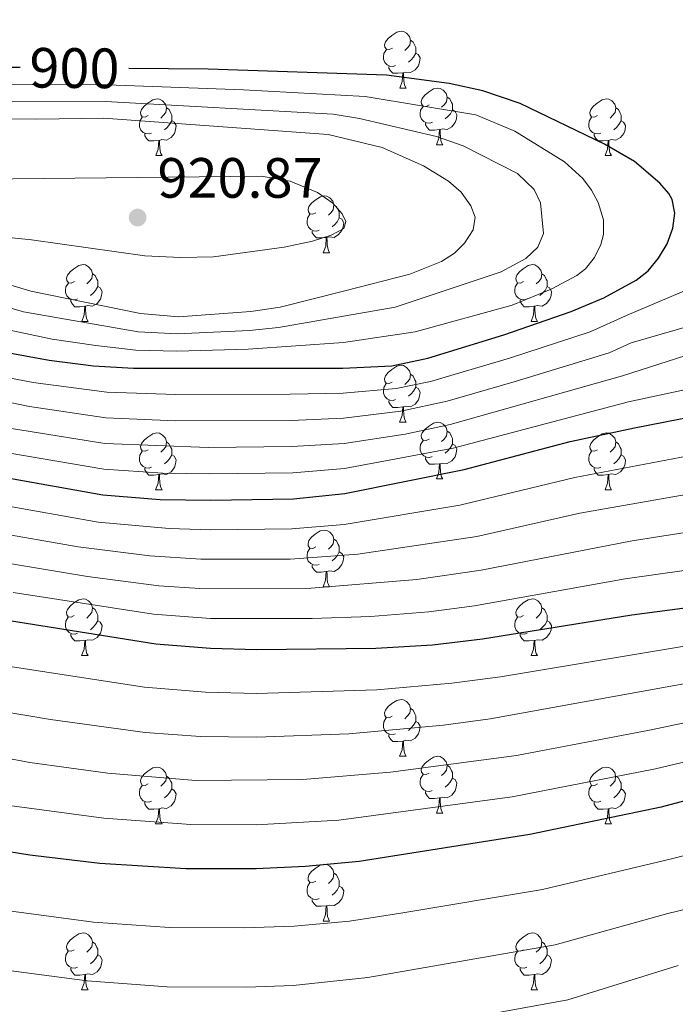
# Model space of a CAD drawing. Units: metres. Extents: x 605978 to 610480, y 4765874 to 4768914.
# Drawn here: x 608071 to 608186, y 4767101 to 4767275 of the extents above; entities that cross this region are included whole.
import ezdxf
from ezdxf.enums import TextEntityAlignment as Align

# ---------------------------------------------------------------- set-up
doc = ezdxf.new("R2010")
doc.units = ezdxf.units.M
doc.header["$MEASUREMENT"] = 0
for name, color, linetype, lineweight in [('Nivel 36', 7, 'Continuous', 0), ('Nivel 4', 7, 'Continuous', 0), ('Nivel 41', 7, 'Continuous', 0), ('Nivel 5', 7, 'Continuous', 0), ('Nivel 61', 7, 'Continuous', 0), ('Nivel 63', 7, 'Continuous', 0), ('Nivel 7', 7, 'Continuous', 0)]:
    doc.layers.add(name, color=color, linetype=linetype, lineweight=lineweight)
doc.styles.add('Style-arial', font='arial.shx', dxfattribs={"bigfont": 'arialbig.shx'})
doc.styles.add('Style-Helvetica-Narrow-Oblique', font='txt')

# ---------------------------------------------------------------- blocks, each defined once
blk = doc.blocks.new('5PATER')
at = {"layer": 'Nivel 7', "linetype": 'Continuous', "lineweight": 0}
h = blk.add_hatch(color=250, dxfattribs=at)
edge = h.paths.add_edge_path()
edge.add_ellipse((0, 0), major_axis=(-11, -11.1), ratio=0.999422, start_angle=0, end_angle=360)

msp = doc.modelspace()

# ---------------------------------------------------------------- linework, layer by layer
at = {"layer": 'Nivel 36', "color": 92, "linetype": 'Continuous', "lineweight": 0}
for p, q in [((608137.83, 4767262.99), (608138.95, 4767262.99)), ((608144.3, 4767252.95), (608145.43, 4767252.95)), ((608094.75, 4767251.05), (608095.87, 4767251.05)), ((608174.07, 4767251.05), (608175.2, 4767251.05)), ((608124.32, 4767233.91), (608125.45, 4767233.91)), ((608081.69, 4767221.77), (608082.81, 4767221.77)), ((608161.01, 4767221.77), (608162.14, 4767221.77)), ((608137.82, 4767204), (608138.95, 4767204)), ((608144.3, 4767193.96), (608145.42, 4767193.96)), ((608094.74, 4767192.06), (608095.87, 4767192.06)), ((608174.07, 4767192.06), (608175.19, 4767192.06)), ((608124.32, 4767174.91), (608125.45, 4767174.91)), ((608081.68, 4767162.77), (608082.81, 4767162.77)), ((608161.01, 4767162.77), (608162.14, 4767162.77)), ((608137.82, 4767145.01), (608138.95, 4767145.01)), ((608144.3, 4767134.97), (608145.42, 4767134.97)), ((608094.74, 4767133.07), (608095.87, 4767133.07)), ((608174.07, 4767133.07), (608175.19, 4767133.07)), ((608124.32, 4767115.92), (608125.44, 4767115.92)), ((608081.68, 4767103.78), (608082.81, 4767103.78)), ((608161.01, 4767103.78), (608162.13, 4767103.78))]:
    msp.add_line(p, q, dxfattribs=at)
at = {"layer": 'Nivel 36', "color": 92, "linetype": 'Continuous', "lineweight": 0, "flags": 128}
for points in [[(608136.53, 4767270.05), (608135.99, 4767269.79), (608135.47, 4767269.84), (608135.2, 4767270.21), (608135.15, 4767270.63), (608135.31, 4767271.15), (608135.79, 4767271.75), (608136.42, 4767272.28), (608137.32, 4767272.87), (608138.07, 4767273.03), (608138.49, 4767272.97), (608139.02, 4767272.65), (608139.55, 4767272.07), (608139.71, 4767271.43), (608139.6, 4767270.58), (608139.17, 4767270.05), (608138.75, 4767269.63)], [(608139.71, 4767271.43), (608140.19, 4767271.11), (608140.5, 4767270.47), (608140.66, 4767270.15), (608140.66, 4767269.57), (608140.66, 4767269.15), (608140.29, 4767268.46), (608139.87, 4767267.98), (608139.39, 4767267.56)], [(608137.11, 4767266.97), (608136.69, 4767266.81), (608136.1, 4767266.87), (608135.63, 4767267.08), (608135.2, 4767267.51), (608134.99, 4767268.09), (608134.99, 4767268.51), (608135.04, 4767269.09), (608135.47, 4767269.79)], [(608140.66, 4767269.15), (608141.11, 4767268.9), (608141.46, 4767268.29), (608141.35, 4767267.56), (608141.14, 4767266.92), (608140.55, 4767266.18), (608139.76, 4767265.7), (608138.91, 4767265.81), (608138.48, 4767265.67)], [(608138.37, 4767265.67), (608137.48, 4767265.59), (608136.63, 4767265.59), (608136.21, 4767266.02), (608135.89, 4767266.49), (608135.89, 4767266.81)], [(608137.83, 4767262.99), (608138.26, 4767264.15), (608138.37, 4767265.67), (608138.48, 4767265.67), (608138.51, 4767265.09), (608138.55, 4767264.41), (608138.62, 4767263.79), (608138.73, 4767263.39), (608138.95, 4767262.99)], [(608143, 4767260.01), (608142.47, 4767259.75), (608141.94, 4767259.81), (608141.67, 4767260.17), (608141.62, 4767260.6), (608141.78, 4767261.12), (608142.26, 4767261.71), (608142.89, 4767262.25), (608143.79, 4767262.83), (608144.54, 4767262.99), (608144.97, 4767262.93), (608145.49, 4767262.62), (608146.03, 4767262.03), (608146.19, 4767261.39), (608146.07, 4767260.55), (608145.65, 4767260.01), (608145.23, 4767259.59)], [(608093.45, 4767258.11), (608092.91, 4767257.85), (608092.39, 4767257.9), (608092.12, 4767258.27), (608092.07, 4767258.69), (608092.23, 4767259.21), (608092.71, 4767259.81), (608093.34, 4767260.34), (608094.24, 4767260.93), (608094.99, 4767261.09), (608095.41, 4767261.03), (608095.94, 4767260.71), (608096.47, 4767260.13), (608096.63, 4767259.49), (608096.52, 4767258.64), (608096.09, 4767258.11), (608095.67, 4767257.69)], [(608146.19, 4767261.39), (608146.66, 4767261.08), (608146.97, 4767260.44), (608147.13, 4767260.12), (608147.13, 4767259.54), (608147.13, 4767259.11), (608146.77, 4767258.43), (608146.35, 4767257.95), (608145.87, 4767257.53)], [(608172.77, 4767258.11), (608172.24, 4767257.85), (608171.71, 4767257.9), (608171.45, 4767258.27), (608171.39, 4767258.69), (608171.55, 4767259.21), (608172.03, 4767259.81), (608172.67, 4767260.34), (608173.57, 4767260.93), (608174.31, 4767261.09), (608174.74, 4767261.03), (608175.27, 4767260.71), (608175.8, 4767260.13), (608175.96, 4767259.49), (608175.85, 4767258.64), (608175.42, 4767258.11), (608175, 4767257.69)], [(608096.63, 4767259.49), (608097.11, 4767259.17), (608097.42, 4767258.53), (608097.58, 4767258.21), (608097.58, 4767257.63), (608097.58, 4767257.21), (608097.21, 4767256.52), (608096.79, 4767256.04), (608096.31, 4767255.62)], [(608143.59, 4767256.93), (608143.16, 4767256.77), (608142.57, 4767256.83), (608142.1, 4767257.05), (608141.67, 4767257.47), (608141.46, 4767258.05), (608141.46, 4767258.47), (608141.51, 4767259.06), (608141.94, 4767259.75)], [(608147.13, 4767259.11), (608147.59, 4767258.87), (608147.93, 4767258.25), (608147.83, 4767257.53), (608147.61, 4767256.89), (608147.03, 4767256.15), (608146.23, 4767255.67), (608145.39, 4767255.77), (608144.95, 4767255.64)], [(608175.96, 4767259.49), (608176.43, 4767259.17), (608176.75, 4767258.53), (608176.91, 4767258.21), (608176.91, 4767257.63), (608176.91, 4767257.21), (608176.54, 4767256.52), (608176.12, 4767256.04), (608175.64, 4767255.62)], [(608094.03, 4767255.03), (608093.61, 4767254.87), (608093.02, 4767254.93), (608092.55, 4767255.14), (608092.12, 4767255.57), (608091.91, 4767256.15), (608091.91, 4767256.57), (608091.96, 4767257.15), (608092.39, 4767257.85)], [(608097.58, 4767257.21), (608098.03, 4767256.96), (608098.38, 4767256.35), (608098.27, 4767255.62), (608098.06, 4767254.98), (608097.47, 4767254.24), (608096.68, 4767253.76), (608095.83, 4767253.87), (608095.4, 4767253.73)], [(608144.85, 4767255.64), (608143.95, 4767255.55), (608143.11, 4767255.55), (608142.69, 4767255.99), (608142.37, 4767256.46), (608142.37, 4767256.77)], [(608173.36, 4767255.03), (608172.93, 4767254.87), (608172.35, 4767254.93), (608171.87, 4767255.14), (608171.45, 4767255.57), (608171.23, 4767256.15), (608171.23, 4767256.57), (608171.29, 4767257.15), (608171.71, 4767257.85)], [(608176.91, 4767257.21), (608177.36, 4767256.96), (608177.71, 4767256.35), (608177.6, 4767255.62), (608177.39, 4767254.98), (608176.8, 4767254.24), (608176.01, 4767253.76), (608175.16, 4767253.87), (608174.73, 4767253.73)], [(608144.3, 4767252.95), (608144.73, 4767254.11), (608144.85, 4767255.64), (608144.95, 4767255.64), (608144.99, 4767255.05), (608145.03, 4767254.37), (608145.09, 4767253.75), (608145.21, 4767253.35), (608145.43, 4767252.95)], [(608095.29, 4767253.73), (608094.4, 4767253.65), (608093.55, 4767253.65), (608093.13, 4767254.08), (608092.81, 4767254.55), (608092.81, 4767254.87)], [(608094.75, 4767251.05), (608095.18, 4767252.21), (608095.29, 4767253.73), (608095.4, 4767253.73), (608095.43, 4767253.15), (608095.47, 4767252.47), (608095.54, 4767251.85), (608095.65, 4767251.45), (608095.87, 4767251.05)], [(608174.62, 4767253.73), (608173.73, 4767253.65), (608172.88, 4767253.65), (608172.46, 4767254.08), (608172.14, 4767254.55), (608172.14, 4767254.87)], [(608174.07, 4767251.05), (608174.51, 4767252.21), (608174.62, 4767253.73), (608174.73, 4767253.73), (608174.76, 4767253.15), (608174.8, 4767252.47), (608174.87, 4767251.85), (608174.98, 4767251.45), (608175.2, 4767251.05)], [(608123.02, 4767240.97), (608122.49, 4767240.7), (608121.96, 4767240.76), (608121.7, 4767241.13), (608121.64, 4767241.55), (608121.8, 4767242.07), (608122.28, 4767242.67), (608122.92, 4767243.2), (608123.82, 4767243.78), (608124.56, 4767243.94), (608124.99, 4767243.89), (608125.52, 4767243.57), (608126.05, 4767242.99), (608126.21, 4767242.35), (608126.1, 4767241.5), (608125.67, 4767240.97), (608125.25, 4767240.54)], [(608126.21, 4767242.35), (608126.68, 4767242.03), (608127, 4767241.39), (608127.16, 4767241.07), (608127.16, 4767240.49), (608127.16, 4767240.07), (608126.79, 4767239.38), (608126.37, 4767238.9), (608125.89, 4767238.48)], [(608123.61, 4767237.89), (608123.18, 4767237.73), (608122.6, 4767237.79), (608122.12, 4767238), (608121.7, 4767238.42), (608121.48, 4767239.01), (608121.48, 4767239.43), (608121.54, 4767240.01), (608121.96, 4767240.7)], [(608127.16, 4767240.07), (608127.61, 4767239.82), (608127.96, 4767239.2), (608127.85, 4767238.48), (608127.64, 4767237.84), (608127.05, 4767237.1), (608126.26, 4767236.62), (608125.41, 4767236.72), (608124.98, 4767236.59)], [(608124.87, 4767236.59), (608123.98, 4767236.51), (608123.13, 4767236.51), (608122.71, 4767236.94), (608122.39, 4767237.41), (608122.39, 4767237.73)], [(608124.32, 4767233.91), (608124.76, 4767235.07), (608124.87, 4767236.59), (608124.98, 4767236.59), (608125.01, 4767236.01), (608125.05, 4767235.32), (608125.12, 4767234.71), (608125.23, 4767234.31), (608125.45, 4767233.91)], [(608080.39, 4767228.83), (608079.85, 4767228.56), (608079.33, 4767228.62), (608079.06, 4767228.99), (608079.01, 4767229.41), (608079.17, 4767229.93), (608079.65, 4767230.53), (608080.28, 4767231.06), (608081.18, 4767231.64), (608081.93, 4767231.8), (608082.35, 4767231.75), (608082.88, 4767231.43), (608083.41, 4767230.85), (608083.57, 4767230.21), (608083.46, 4767229.36), (608083.03, 4767228.83), (608082.61, 4767228.4)], [(608159.71, 4767228.83), (608159.18, 4767228.56), (608158.65, 4767228.62), (608158.39, 4767228.99), (608158.33, 4767229.41), (608158.49, 4767229.93), (608158.97, 4767230.53), (608159.61, 4767231.06), (608160.51, 4767231.64), (608161.25, 4767231.8), (608161.68, 4767231.75), (608162.21, 4767231.43), (608162.74, 4767230.85), (608162.9, 4767230.21), (608162.79, 4767229.36), (608162.36, 4767228.83), (608161.94, 4767228.4)], [(608083.57, 4767230.21), (608084.05, 4767229.89), (608084.36, 4767229.25), (608084.52, 4767228.93), (608084.52, 4767228.35), (608084.52, 4767227.93), (608084.15, 4767227.24), (608083.73, 4767226.76), (608083.25, 4767226.34)], [(608162.9, 4767230.21), (608163.37, 4767229.89), (608163.69, 4767229.25), (608163.85, 4767228.93), (608163.85, 4767228.35), (608163.85, 4767227.93), (608163.48, 4767227.24), (608163.06, 4767226.76), (608162.58, 4767226.34)], [(608080.97, 4767225.75), (608080.55, 4767225.59), (608079.96, 4767225.65), (608079.49, 4767225.86), (608079.06, 4767226.28), (608078.85, 4767226.87), (608078.85, 4767227.29), (608078.9, 4767227.87), (608079.33, 4767228.56)], [(608084.52, 4767227.93), (608084.97, 4767227.68), (608085.32, 4767227.06), (608085.21, 4767226.34), (608085, 4767225.7), (608084.41, 4767224.96), (608083.62, 4767224.48), (608082.77, 4767224.58), (608082.34, 4767224.45)], [(608160.3, 4767225.75), (608159.87, 4767225.59), (608159.29, 4767225.65), (608158.81, 4767225.86), (608158.39, 4767226.28), (608158.17, 4767226.87), (608158.17, 4767227.29), (608158.23, 4767227.87), (608158.65, 4767228.56)], [(608163.85, 4767227.93), (608164.3, 4767227.68), (608164.65, 4767227.06), (608164.54, 4767226.34), (608164.33, 4767225.7), (608163.74, 4767224.96), (608162.95, 4767224.48), (608162.1, 4767224.58), (608161.67, 4767224.45)], [(608082.23, 4767224.45), (608081.34, 4767224.37), (608080.49, 4767224.37), (608080.07, 4767224.8), (608079.75, 4767225.27), (608079.75, 4767225.59)], [(608161.56, 4767224.45), (608160.67, 4767224.37), (608159.82, 4767224.37), (608159.4, 4767224.8), (608159.08, 4767225.27), (608159.08, 4767225.59)], [(608081.69, 4767221.77), (608082.12, 4767222.93), (608082.23, 4767224.45), (608082.34, 4767224.45), (608082.37, 4767223.87), (608082.41, 4767223.18), (608082.48, 4767222.57), (608082.59, 4767222.17), (608082.81, 4767221.77)], [(608161.01, 4767221.77), (608161.45, 4767222.93), (608161.56, 4767224.45), (608161.67, 4767224.45), (608161.7, 4767223.87), (608161.74, 4767223.18), (608161.81, 4767222.57), (608161.92, 4767222.17), (608162.14, 4767221.77)], [(608136.52, 4767211.06), (608135.99, 4767210.79), (608135.46, 4767210.85), (608135.2, 4767211.22), (608135.14, 4767211.64), (608135.3, 4767212.16), (608135.78, 4767212.76), (608136.42, 4767213.29), (608137.32, 4767213.87), (608138.06, 4767214.03), (608138.49, 4767213.98), (608139.02, 4767213.66), (608139.55, 4767213.08), (608139.71, 4767212.44), (608139.6, 4767211.59), (608139.17, 4767211.06), (608138.75, 4767210.63)], [(608139.71, 4767212.44), (608140.18, 4767212.12), (608140.5, 4767211.48), (608140.66, 4767211.16), (608140.66, 4767210.58), (608140.66, 4767210.16), (608140.29, 4767209.47), (608139.87, 4767208.99), (608139.39, 4767208.57)], [(608137.11, 4767207.98), (608136.68, 4767207.82), (608136.1, 4767207.88), (608135.62, 4767208.09), (608135.2, 4767208.51), (608134.98, 4767209.1), (608134.98, 4767209.52), (608135.04, 4767210.1), (608135.46, 4767210.79)], [(608140.66, 4767210.16), (608141.11, 4767209.91), (608141.46, 4767209.29), (608141.35, 4767208.57), (608141.14, 4767207.93), (608140.55, 4767207.19), (608139.76, 4767206.71), (608138.91, 4767206.81), (608138.48, 4767206.68)], [(608138.37, 4767206.68), (608137.48, 4767206.6), (608136.63, 4767206.6), (608136.21, 4767207.03), (608135.89, 4767207.5), (608135.89, 4767207.82)], [(608137.82, 4767204), (608138.26, 4767205.16), (608138.37, 4767206.68), (608138.48, 4767206.68), (608138.51, 4767206.1), (608138.55, 4767205.41), (608138.62, 4767204.8), (608138.73, 4767204.4), (608138.95, 4767204)], [(608143, 4767201.02), (608142.47, 4767200.76), (608141.94, 4767200.81), (608141.67, 4767201.18), (608141.62, 4767201.61), (608141.78, 4767202.13), (608142.26, 4767202.72), (608142.89, 4767203.25), (608143.79, 4767203.84), (608144.54, 4767204), (608144.96, 4767203.94), (608145.49, 4767203.63), (608146.02, 4767203.04), (608146.18, 4767202.4), (608146.07, 4767201.55), (608145.65, 4767201.02), (608145.23, 4767200.6)], [(608093.44, 4767199.12), (608092.91, 4767198.85), (608092.38, 4767198.91), (608092.12, 4767199.28), (608092.06, 4767199.7), (608092.22, 4767200.22), (608092.7, 4767200.82), (608093.34, 4767201.35), (608094.24, 4767201.93), (608094.98, 4767202.09), (608095.41, 4767202.04), (608095.94, 4767201.72), (608096.47, 4767201.14), (608096.63, 4767200.5), (608096.52, 4767199.65), (608096.09, 4767199.12), (608095.67, 4767198.69)], [(608146.18, 4767202.4), (608146.66, 4767202.09), (608146.97, 4767201.45), (608147.13, 4767201.13), (608147.13, 4767200.55), (608147.13, 4767200.12), (608146.76, 4767199.43), (608146.34, 4767198.95), (608145.86, 4767198.53)], [(608172.77, 4767199.12), (608172.24, 4767198.85), (608171.71, 4767198.91), (608171.45, 4767199.28), (608171.39, 4767199.7), (608171.55, 4767200.22), (608172.03, 4767200.82), (608172.67, 4767201.35), (608173.57, 4767201.93), (608174.31, 4767202.09), (608174.74, 4767202.04), (608175.27, 4767201.72), (608175.8, 4767201.14), (608175.96, 4767200.5), (608175.85, 4767199.65), (608175.42, 4767199.12), (608175, 4767198.69)], [(608096.63, 4767200.5), (608097.1, 4767200.18), (608097.42, 4767199.54), (608097.58, 4767199.22), (608097.58, 4767198.64), (608097.58, 4767198.22), (608097.21, 4767197.53), (608096.79, 4767197.05), (608096.31, 4767196.63)], [(608143.58, 4767197.94), (608143.16, 4767197.78), (608142.57, 4767197.84), (608142.1, 4767198.05), (608141.67, 4767198.48), (608141.46, 4767199.06), (608141.46, 4767199.48), (608141.51, 4767200.07), (608141.94, 4767200.76)], [(608147.13, 4767200.12), (608147.59, 4767199.87), (608147.93, 4767199.26), (608147.82, 4767198.53), (608147.61, 4767197.89), (608147.03, 4767197.15), (608146.23, 4767196.67), (608145.38, 4767196.78), (608144.95, 4767196.65)], [(608175.96, 4767200.5), (608176.43, 4767200.18), (608176.75, 4767199.54), (608176.91, 4767199.22), (608176.91, 4767198.64), (608176.91, 4767198.22), (608176.54, 4767197.53), (608176.12, 4767197.05), (608175.64, 4767196.63)], [(608094.03, 4767196.04), (608093.6, 4767195.88), (608093.02, 4767195.94), (608092.54, 4767196.15), (608092.12, 4767196.57), (608091.9, 4767197.16), (608091.9, 4767197.58), (608091.96, 4767198.16), (608092.38, 4767198.85)], [(608097.58, 4767198.22), (608098.03, 4767197.97), (608098.38, 4767197.35), (608098.27, 4767196.63), (608098.06, 4767195.99), (608097.47, 4767195.25), (608096.68, 4767194.77), (608095.83, 4767194.87), (608095.4, 4767194.74)], [(608144.84, 4767196.65), (608143.95, 4767196.56), (608143.11, 4767196.56), (608142.68, 4767196.99), (608142.36, 4767197.47), (608142.36, 4767197.78)], [(608173.36, 4767196.04), (608172.93, 4767195.88), (608172.35, 4767195.94), (608171.87, 4767196.15), (608171.45, 4767196.57), (608171.23, 4767197.16), (608171.23, 4767197.58), (608171.29, 4767198.16), (608171.71, 4767198.85)], [(608176.91, 4767198.22), (608177.36, 4767197.97), (608177.71, 4767197.35), (608177.6, 4767196.63), (608177.39, 4767195.99), (608176.8, 4767195.25), (608176.01, 4767194.77), (608175.16, 4767194.87), (608174.73, 4767194.74)], [(608144.3, 4767193.96), (608144.73, 4767195.12), (608144.84, 4767196.65), (608144.95, 4767196.65), (608144.99, 4767196.06), (608145.02, 4767195.38), (608145.09, 4767194.76), (608145.21, 4767194.36), (608145.42, 4767193.96)], [(608095.29, 4767194.74), (608094.4, 4767194.66), (608093.55, 4767194.66), (608093.13, 4767195.09), (608092.81, 4767195.56), (608092.81, 4767195.88)], [(608094.74, 4767192.06), (608095.18, 4767193.22), (608095.29, 4767194.74), (608095.4, 4767194.74), (608095.43, 4767194.16), (608095.47, 4767193.47), (608095.54, 4767192.86), (608095.65, 4767192.46), (608095.87, 4767192.06)], [(608174.62, 4767194.74), (608173.73, 4767194.66), (608172.88, 4767194.66), (608172.46, 4767195.09), (608172.14, 4767195.56), (608172.14, 4767195.88)], [(608174.07, 4767192.06), (608174.51, 4767193.22), (608174.62, 4767194.74), (608174.73, 4767194.74), (608174.76, 4767194.16), (608174.8, 4767193.47), (608174.87, 4767192.86), (608174.98, 4767192.46), (608175.19, 4767192.06)], [(608123.02, 4767181.97), (608122.49, 4767181.71), (608121.96, 4767181.77), (608121.69, 4767182.13), (608121.64, 4767182.56), (608121.8, 4767183.08), (608122.28, 4767183.67), (608122.91, 4767184.21), (608123.81, 4767184.79), (608124.56, 4767184.95), (608124.99, 4767184.89), (608125.51, 4767184.58), (608126.05, 4767183.99), (608126.21, 4767183.35), (608126.09, 4767182.51), (608125.67, 4767181.97), (608125.25, 4767181.55)], [(608126.21, 4767183.35), (608126.68, 4767183.04), (608126.99, 4767182.4), (608127.15, 4767182.08), (608127.15, 4767181.5), (608127.15, 4767181.07), (608126.79, 4767180.39), (608126.37, 4767179.91), (608125.89, 4767179.49)], [(608123.61, 4767178.89), (608123.18, 4767178.73), (608122.59, 4767178.79), (608122.12, 4767179.01), (608121.69, 4767179.43), (608121.48, 4767180.01), (608121.48, 4767180.43), (608121.53, 4767181.02), (608121.96, 4767181.71)], [(608127.15, 4767181.07), (608127.61, 4767180.83), (608127.95, 4767180.21), (608127.85, 4767179.49), (608127.63, 4767178.85), (608127.05, 4767178.11), (608126.25, 4767177.63), (608125.41, 4767177.73), (608124.97, 4767177.6)], [(608124.87, 4767177.6), (608123.97, 4767177.51), (608123.13, 4767177.51), (608122.71, 4767177.95), (608122.39, 4767178.42), (608122.39, 4767178.73)], [(608124.32, 4767174.91), (608124.75, 4767176.07), (608124.87, 4767177.6), (608124.97, 4767177.6), (608125.01, 4767177.01), (608125.05, 4767176.33), (608125.11, 4767175.71), (608125.23, 4767175.31), (608125.45, 4767174.91)], [(608080.38, 4767169.83), (608079.85, 4767169.57), (608079.32, 4767169.63), (608079.06, 4767169.99), (608079, 4767170.42), (608079.16, 4767170.94), (608079.64, 4767171.53), (608080.28, 4767172.07), (608081.18, 4767172.65), (608081.92, 4767172.81), (608082.35, 4767172.75), (608082.88, 4767172.44), (608083.41, 4767171.85), (608083.57, 4767171.21), (608083.46, 4767170.37), (608083.03, 4767169.83), (608082.61, 4767169.41)], [(608159.71, 4767169.83), (608159.18, 4767169.57), (608158.65, 4767169.63), (608158.39, 4767169.99), (608158.33, 4767170.42), (608158.49, 4767170.94), (608158.97, 4767171.53), (608159.61, 4767172.07), (608160.51, 4767172.65), (608161.25, 4767172.81), (608161.68, 4767172.75), (608162.21, 4767172.44), (608162.74, 4767171.85), (608162.9, 4767171.21), (608162.79, 4767170.37), (608162.36, 4767169.83), (608161.94, 4767169.41)], [(608083.57, 4767171.21), (608084.04, 4767170.9), (608084.36, 4767170.26), (608084.52, 4767169.94), (608084.52, 4767169.36), (608084.52, 4767168.93), (608084.15, 4767168.25), (608083.73, 4767167.77), (608083.25, 4767167.35)], [(608162.9, 4767171.21), (608163.37, 4767170.9), (608163.69, 4767170.26), (608163.85, 4767169.94), (608163.85, 4767169.36), (608163.85, 4767168.93), (608163.48, 4767168.25), (608163.06, 4767167.77), (608162.58, 4767167.35)], [(608080.97, 4767166.75), (608080.54, 4767166.59), (608079.96, 4767166.65), (608079.48, 4767166.87), (608079.06, 4767167.29), (608078.84, 4767167.87), (608078.84, 4767168.29), (608078.9, 4767168.88), (608079.32, 4767169.57)], [(608084.52, 4767168.93), (608084.97, 4767168.69), (608085.32, 4767168.07), (608085.21, 4767167.35), (608085, 4767166.71), (608084.41, 4767165.97), (608083.62, 4767165.49), (608082.77, 4767165.59), (608082.34, 4767165.46)], [(608160.3, 4767166.75), (608159.87, 4767166.59), (608159.29, 4767166.65), (608158.81, 4767166.87), (608158.39, 4767167.29), (608158.17, 4767167.87), (608158.17, 4767168.29), (608158.23, 4767168.88), (608158.65, 4767169.57)], [(608163.85, 4767168.93), (608164.3, 4767168.69), (608164.65, 4767168.07), (608164.54, 4767167.35), (608164.33, 4767166.71), (608163.74, 4767165.97), (608162.95, 4767165.49), (608162.1, 4767165.59), (608161.67, 4767165.46)], [(608082.23, 4767165.46), (608081.34, 4767165.37), (608080.49, 4767165.37), (608080.07, 4767165.81), (608079.75, 4767166.28), (608079.75, 4767166.59)], [(608161.56, 4767165.46), (608160.67, 4767165.37), (608159.82, 4767165.37), (608159.4, 4767165.81), (608159.08, 4767166.28), (608159.08, 4767166.59)], [(608081.68, 4767162.77), (608082.12, 4767163.93), (608082.23, 4767165.46), (608082.34, 4767165.46), (608082.37, 4767164.87), (608082.41, 4767164.19), (608082.48, 4767163.57), (608082.59, 4767163.17), (608082.81, 4767162.77)], [(608161.01, 4767162.77), (608161.45, 4767163.93), (608161.56, 4767165.46), (608161.67, 4767165.46), (608161.7, 4767164.87), (608161.74, 4767164.19), (608161.81, 4767163.57), (608161.92, 4767163.17), (608162.14, 4767162.77)], [(608136.52, 4767152.07), (608135.99, 4767151.8), (608135.46, 4767151.86), (608135.2, 4767152.23), (608135.14, 4767152.65), (608135.3, 4767153.17), (608135.78, 4767153.77), (608136.42, 4767154.3), (608137.32, 4767154.88), (608138.06, 4767155.04), (608138.49, 4767154.99), (608139.02, 4767154.67), (608139.55, 4767154.09), (608139.71, 4767153.45), (608139.6, 4767152.6), (608139.17, 4767152.07), (608138.75, 4767151.64)], [(608139.71, 4767153.45), (608140.18, 4767153.13), (608140.5, 4767152.49), (608140.66, 4767152.17), (608140.66, 4767151.59), (608140.66, 4767151.17), (608140.29, 4767150.48), (608139.87, 4767150), (608139.39, 4767149.58)], [(608137.11, 4767148.99), (608136.68, 4767148.83), (608136.1, 4767148.89), (608135.62, 4767149.1), (608135.2, 4767149.52), (608134.98, 4767150.11), (608134.98, 4767150.53), (608135.04, 4767151.11), (608135.46, 4767151.8)], [(608140.66, 4767151.17), (608141.11, 4767150.92), (608141.46, 4767150.3), (608141.35, 4767149.58), (608141.14, 4767148.94), (608140.55, 4767148.2), (608139.76, 4767147.72), (608138.91, 4767147.82), (608138.48, 4767147.69)], [(608138.37, 4767147.69), (608137.48, 4767147.61), (608136.63, 4767147.61), (608136.21, 4767148.04), (608135.89, 4767148.51), (608135.89, 4767148.83)], [(608137.82, 4767145.01), (608138.26, 4767146.17), (608138.37, 4767147.69), (608138.48, 4767147.69), (608138.51, 4767147.11), (608138.55, 4767146.42), (608138.62, 4767145.81), (608138.73, 4767145.41), (608138.95, 4767145.01)], [(608143, 4767142.03), (608142.47, 4767141.77), (608141.94, 4767141.82), (608141.67, 4767142.19), (608141.62, 4767142.62), (608141.78, 4767143.14), (608142.26, 4767143.73), (608142.89, 4767144.26), (608143.79, 4767144.85), (608144.54, 4767145.01), (608144.96, 4767144.95), (608145.49, 4767144.64), (608146.02, 4767144.05), (608146.18, 4767143.41), (608146.07, 4767142.56), (608145.65, 4767142.03), (608145.23, 4767141.61)], [(608093.44, 4767140.13), (608092.91, 4767139.86), (608092.38, 4767139.92), (608092.12, 4767140.29), (608092.06, 4767140.71), (608092.22, 4767141.23), (608092.7, 4767141.83), (608093.34, 4767142.36), (608094.24, 4767142.94), (608094.98, 4767143.1), (608095.41, 4767143.05), (608095.94, 4767142.73), (608096.47, 4767142.15), (608096.63, 4767141.51), (608096.52, 4767140.66), (608096.09, 4767140.13), (608095.67, 4767139.7)], [(608146.18, 4767143.41), (608146.66, 4767143.1), (608146.97, 4767142.46), (608147.13, 4767142.14), (608147.13, 4767141.56), (608147.13, 4767141.13), (608146.76, 4767140.44), (608146.34, 4767139.96), (608145.86, 4767139.54)], [(608172.77, 4767140.13), (608172.24, 4767139.86), (608171.71, 4767139.92), (608171.44, 4767140.29), (608171.39, 4767140.71), (608171.55, 4767141.23), (608172.03, 4767141.83), (608172.67, 4767142.36), (608173.57, 4767142.94), (608174.31, 4767143.1), (608174.73, 4767143.05), (608175.27, 4767142.73), (608175.79, 4767142.15), (608175.95, 4767141.51), (608175.84, 4767140.66), (608175.42, 4767140.13), (608175, 4767139.7)], [(608096.63, 4767141.51), (608097.1, 4767141.19), (608097.42, 4767140.55), (608097.58, 4767140.23), (608097.58, 4767139.65), (608097.58, 4767139.23), (608097.21, 4767138.54), (608096.79, 4767138.06), (608096.31, 4767137.64)], [(608143.58, 4767138.95), (608143.16, 4767138.79), (608142.57, 4767138.85), (608142.1, 4767139.06), (608141.67, 4767139.49), (608141.46, 4767140.07), (608141.46, 4767140.49), (608141.51, 4767141.08), (608141.94, 4767141.77)], [(608147.13, 4767141.13), (608147.59, 4767140.88), (608147.93, 4767140.27), (608147.82, 4767139.54), (608147.61, 4767138.9), (608147.03, 4767138.16), (608146.23, 4767137.68), (608145.38, 4767137.79), (608144.95, 4767137.66)], [(608175.95, 4767141.51), (608176.43, 4767141.19), (608176.74, 4767140.55), (608176.9, 4767140.23), (608176.9, 4767139.65), (608176.9, 4767139.23), (608176.53, 4767138.54), (608176.11, 4767138.06), (608175.63, 4767137.64)], [(608094.03, 4767137.05), (608093.6, 4767136.89), (608093.02, 4767136.95), (608092.54, 4767137.16), (608092.12, 4767137.58), (608091.9, 4767138.17), (608091.9, 4767138.59), (608091.96, 4767139.17), (608092.38, 4767139.86)], [(608097.58, 4767139.23), (608098.03, 4767138.98), (608098.38, 4767138.36), (608098.27, 4767137.64), (608098.06, 4767137), (608097.47, 4767136.26), (608096.68, 4767135.78), (608095.83, 4767135.88), (608095.4, 4767135.75)], [(608144.84, 4767137.66), (608143.95, 4767137.57), (608143.11, 4767137.57), (608142.68, 4767138), (608142.36, 4767138.48), (608142.36, 4767138.79)], [(608173.35, 4767137.05), (608172.93, 4767136.89), (608172.34, 4767136.95), (608171.87, 4767137.16), (608171.44, 4767137.58), (608171.23, 4767138.17), (608171.23, 4767138.59), (608171.28, 4767139.17), (608171.71, 4767139.86)], [(608176.9, 4767139.23), (608177.36, 4767138.98), (608177.7, 4767138.36), (608177.59, 4767137.64), (608177.38, 4767137), (608176.8, 4767136.26), (608176, 4767135.78), (608175.15, 4767135.88), (608174.72, 4767135.75)], [(608095.29, 4767135.75), (608094.4, 4767135.67), (608093.55, 4767135.67), (608093.13, 4767136.1), (608092.81, 4767136.57), (608092.81, 4767136.89)], [(608144.3, 4767134.97), (608144.73, 4767136.13), (608144.84, 4767137.66), (608144.95, 4767137.66), (608144.99, 4767137.07), (608145.02, 4767136.39), (608145.09, 4767135.77), (608145.21, 4767135.37), (608145.42, 4767134.97)], [(608174.61, 4767135.75), (608173.72, 4767135.67), (608172.88, 4767135.67), (608172.45, 4767136.1), (608172.13, 4767136.57), (608172.13, 4767136.89)], [(608094.74, 4767133.07), (608095.18, 4767134.23), (608095.29, 4767135.75), (608095.4, 4767135.75), (608095.43, 4767135.17), (608095.47, 4767134.48), (608095.54, 4767133.87), (608095.65, 4767133.47), (608095.87, 4767133.07)], [(608174.07, 4767133.07), (608174.5, 4767134.23), (608174.61, 4767135.75), (608174.72, 4767135.75), (608174.76, 4767135.17), (608174.79, 4767134.48), (608174.86, 4767133.87), (608174.98, 4767133.47), (608175.19, 4767133.07)], [(608123.02, 4767122.98), (608122.49, 4767122.72), (608121.96, 4767122.77), (608121.69, 4767123.14), (608121.64, 4767123.57), (608121.8, 4767124.09), (608122.28, 4767124.68), (608122.91, 4767125.21), (608123.81, 4767125.8), (608124.56, 4767125.96), (608124.98, 4767125.9), (608125.51, 4767125.59), (608126.04, 4767125), (608126.2, 4767124.36), (608126.09, 4767123.51), (608125.67, 4767122.98), (608125.25, 4767122.56)], [(608126.2, 4767124.36), (608126.68, 4767124.05), (608126.99, 4767123.41), (608127.15, 4767123.09), (608127.15, 4767122.51), (608127.15, 4767122.08), (608126.78, 4767121.39), (608126.36, 4767120.91), (608125.88, 4767120.49)], [(608123.6, 4767119.9), (608123.18, 4767119.74), (608122.59, 4767119.8), (608122.12, 4767120.01), (608121.69, 4767120.44), (608121.48, 4767121.02), (608121.48, 4767121.44), (608121.53, 4767122.03), (608121.96, 4767122.72)], [(608127.15, 4767122.08), (608127.61, 4767121.83), (608127.95, 4767121.22), (608127.84, 4767120.49), (608127.63, 4767119.85), (608127.05, 4767119.11), (608126.25, 4767118.63), (608125.4, 4767118.74), (608124.97, 4767118.61)], [(608124.86, 4767118.61), (608123.97, 4767118.52), (608123.13, 4767118.52), (608122.7, 4767118.95), (608122.38, 4767119.43), (608122.38, 4767119.74)], [(608124.32, 4767115.92), (608124.75, 4767117.08), (608124.86, 4767118.61), (608124.97, 4767118.61), (608125.01, 4767118.02), (608125.04, 4767117.34), (608125.11, 4767116.72), (608125.23, 4767116.32), (608125.44, 4767115.92)], [(608080.38, 4767110.84), (608079.85, 4767110.58), (608079.32, 4767110.63), (608079.06, 4767111), (608079, 4767111.43), (608079.16, 4767111.95), (608079.64, 4767112.54), (608080.28, 4767113.07), (608081.18, 4767113.66), (608081.92, 4767113.82), (608082.35, 4767113.76), (608082.88, 4767113.45), (608083.41, 4767112.86), (608083.57, 4767112.22), (608083.46, 4767111.37), (608083.03, 4767110.84), (608082.61, 4767110.42)], [(608159.71, 4767110.84), (608159.18, 4767110.58), (608158.65, 4767110.63), (608158.39, 4767111), (608158.33, 4767111.43), (608158.49, 4767111.95), (608158.97, 4767112.54), (608159.61, 4767113.07), (608160.51, 4767113.66), (608161.25, 4767113.82), (608161.67, 4767113.76), (608162.21, 4767113.45), (608162.73, 4767112.86), (608162.89, 4767112.22), (608162.79, 4767111.37), (608162.36, 4767110.84), (608161.94, 4767110.42)], [(608083.57, 4767112.22), (608084.04, 4767111.91), (608084.36, 4767111.27), (608084.52, 4767110.95), (608084.52, 4767110.37), (608084.52, 4767109.94), (608084.15, 4767109.25), (608083.73, 4767108.77), (608083.25, 4767108.35)], [(608162.89, 4767112.22), (608163.37, 4767111.91), (608163.69, 4767111.27), (608163.85, 4767110.95), (608163.85, 4767110.37), (608163.85, 4767109.94), (608163.47, 4767109.25), (608163.05, 4767108.77), (608162.57, 4767108.35)], [(608080.97, 4767107.76), (608080.54, 4767107.6), (608079.96, 4767107.66), (608079.48, 4767107.87), (608079.06, 4767108.3), (608078.84, 4767108.88), (608078.84, 4767109.3), (608078.9, 4767109.89), (608079.32, 4767110.58)], [(608084.52, 4767109.94), (608084.97, 4767109.69), (608085.32, 4767109.08), (608085.21, 4767108.35), (608085, 4767107.71), (608084.41, 4767106.97), (608083.62, 4767106.49), (608082.77, 4767106.6), (608082.34, 4767106.47)], [(608160.29, 4767107.76), (608159.87, 4767107.6), (608159.29, 4767107.66), (608158.81, 4767107.87), (608158.39, 4767108.3), (608158.17, 4767108.88), (608158.17, 4767109.3), (608158.23, 4767109.89), (608158.65, 4767110.58)], [(608163.85, 4767109.94), (608164.3, 4767109.69), (608164.65, 4767109.08), (608164.53, 4767108.35), (608164.33, 4767107.71), (608163.74, 4767106.97), (608162.95, 4767106.49), (608162.09, 4767106.6), (608161.67, 4767106.47)], [(608082.23, 4767106.47), (608081.34, 4767106.38), (608080.49, 4767106.38), (608080.07, 4767106.81), (608079.75, 4767107.29), (608079.75, 4767107.6)], [(608161.55, 4767106.47), (608160.67, 4767106.38), (608159.82, 4767106.38), (608159.39, 4767106.81), (608159.07, 4767107.29), (608159.07, 4767107.6)], [(608081.68, 4767103.78), (608082.12, 4767104.94), (608082.23, 4767106.47), (608082.34, 4767106.47), (608082.37, 4767105.88), (608082.41, 4767105.2), (608082.48, 4767104.58), (608082.59, 4767104.18), (608082.81, 4767103.78)], [(608161.01, 4767103.78), (608161.45, 4767104.94), (608161.55, 4767106.47), (608161.67, 4767106.47), (608161.7, 4767105.88), (608161.73, 4767105.2), (608161.81, 4767104.58), (608161.92, 4767104.18), (608162.13, 4767103.78)]]:
    msp.add_lwpolyline(points, dxfattribs=at)
at = {"layer": 'Nivel 4', "color": 36, "linetype": 'Continuous', "lineweight": 30, "flags": 128}
for points, elevation in [([(608063.98, 4767217.13), (608075.96, 4767214.94), (608083.77, 4767213.94), (608090.85, 4767213.51), (608127.77, 4767213.55), (608136.44, 4767213.96), (608142.78, 4767215.27), (608156.21, 4767219.39), (608168.11, 4767223.53), (608173.88, 4767225.95), (608179.56, 4767229.09), (608181.67, 4767230.71), (608183.54, 4767232.92), (608185.04, 4767235.5), (608186.03, 4767238.23), (608186.38, 4767240.9), (608185.95, 4767243.28), (608185.36, 4767244.35), (608183.77, 4767246.2), (608179.25, 4767249.99), (608173.96, 4767253.06), (608159.09, 4767260.24), (608152.53, 4767262.47), (608146.57, 4767263.79), (608135.52, 4767265.23), (608103.99, 4767266.3), (608090.01, 4767266.42)], 900), ([(608070.82, 4767266.59), (608067.19, 4767266.62)], 900), ([(608207.26, 4767142.28), (608184.01, 4767136.01), (608160.81, 4767131.2), (608130.7, 4767126.44), (608121.19, 4767125.53), (608112.48, 4767125.16), (608100.09, 4767125.15), (608084.88, 4767126.1), (608072.53, 4767127.54), (608065.18, 4767128.75), (608020.38, 4767137.79), (608000.51, 4767141.31), (607977.34, 4767147.06), (607970.51, 4767149.21), (607958.23, 4767153.81), (607944.43, 4767158), (607932.44, 4767160.44), (607917.21, 4767168.08), (607903.28, 4767174), (607879.67, 4767185.35), (607867.36, 4767192.65), (607862.29, 4767196.39), (607857.98, 4767200.34), (607848.17, 4767210.98)], 825), ([(608067.94, 4767194.29), (608085.43, 4767191.19), (608095.54, 4767190.32), (608104.46, 4767190.2), (608119.1, 4767190.45), (608128.16, 4767191.39), (608149.18, 4767195.63), (608167.92, 4767200.56), (608179.29, 4767203), (608203.62, 4767207.74)], 875), ([(608066.3, 4767169.41), (608094.75, 4767164.87), (608104.4, 4767164.09), (608112.59, 4767163.85), (608133.6, 4767164.08), (608143.59, 4767164.69), (608152.45, 4767165.72), (608178.83, 4767169.98), (608197.59, 4767172.42)], 850)]:
    msp.add_lwpolyline(points, dxfattribs=dict(at, elevation=elevation))
at = {"layer": 'Nivel 5', "color": 36, "linetype": 'Continuous', "lineweight": 0, "flags": 128}
for points, elevation in [([(607913.97, 4767275.9), (607892.25, 4767259.42), (607891.22, 4767257.07), (607891.72, 4767254.33), (607893.69, 4767251.76), (607900.77, 4767245.31), (607905.72, 4767242.05), (607914.95, 4767238.01), (607924.33, 4767234.61), (607953.18, 4767226.11), (607963.24, 4767222.95), (607993.91, 4767215.99), (608017.82, 4767211.16), (608050.52, 4767202.36), (608068.62, 4767198.59), (608085.6, 4767195.71), (608095.99, 4767195), (608104.23, 4767194.86), (608118.95, 4767195.06), (608128.08, 4767195.82), (608147.26, 4767199.4), (608178.21, 4767207.59), (608210.54, 4767214.51)], 880), ([(608064.75, 4767221.1), (608076.5, 4767218.67), (608084.16, 4767217.5), (608091.26, 4767216.73), (608098.49, 4767216.55), (608111.08, 4767216.86), (608127.9, 4767218.08), (608140.55, 4767219.92), (608157.7, 4767224.63), (608164.59, 4767227.46), (608169.11, 4767229.91), (608170.65, 4767231.09), (608172.21, 4767233.08), (608173.33, 4767235.35), (608173.81, 4767237.13), (608173.83, 4767239.7), (608172.89, 4767242.8), (608171.71, 4767244.98), (608170.15, 4767246.99), (608166.92, 4767249.94), (608158.14, 4767255.36), (608151.25, 4767258.23), (608131.75, 4767261.46), (608110.28, 4767262.68), (608086.19, 4767263.52), (608028.41, 4767263.67)], 905), ([(608046.04, 4767230.81), (608071.43, 4767223.49), (608091.67, 4767219.96), (608098.63, 4767219.58), (608111.31, 4767220.2), (608116.42, 4767220.72), (608137.03, 4767224.3), (608155.72, 4767230.52), (608160.1, 4767232.87), (608162.23, 4767234.87), (608163.19, 4767237.29), (608162.7, 4767242.71), (608161.56, 4767245.08), (608158.6, 4767247.87), (608149.01, 4767252.79), (608144.32, 4767254.43), (608130.71, 4767257.59), (608126.07, 4767258.37), (608085.88, 4767260.59), (608025.91, 4767260.78)], 910), ([(608047.14, 4767234.8), (608072.69, 4767227.12), (608092.08, 4767223.19), (608098.77, 4767222.61), (608111.54, 4767223.54), (608116.71, 4767224.31), (608128.17, 4767227.15), (608139.63, 4767230.13), (608145.23, 4767232.34), (608147.5, 4767233.85), (608149.27, 4767235.62), (608150.82, 4767237.93), (608151.12, 4767240.2), (608150.36, 4767242.17), (608148.7, 4767244.58), (608146.43, 4767246.55), (608142.04, 4767249.26), (608134.75, 4767252.51), (608125.21, 4767254.8), (608085.58, 4767257.66), (608073.79, 4767257.5), (608022.48, 4767257.9)], 915), ([(607871.14, 4767249.91), (607872, 4767247.57), (607875.52, 4767243.25), (607886.21, 4767234.25), (607891.82, 4767230.8), (607896.37, 4767228.43), (607908.63, 4767223.27), (607924.8, 4767216.98), (607931.91, 4767214.94), (607957.66, 4767206.14), (607964.91, 4767204.24), (607989.39, 4767198.88), (608017.35, 4767194.67), (608033.03, 4767191.63), (608065.52, 4767184.69), (608081.08, 4767181.97), (608093.72, 4767180.38), (608102.72, 4767179.81), (608118.49, 4767179.83), (608130.42, 4767180.7), (608151.47, 4767183.82), (608169.63, 4767187.9), (608202.84, 4767193.76)], 865), ([(607928.48, 4767247.78), (607930.51, 4767246.4), (607959.05, 4767235.93), (607966.5, 4767233.7), (607993.78, 4767226.69), (608025.1, 4767219.15), (608053.43, 4767210.7), (608072.45, 4767206.73), (608085.93, 4767204.75), (608098.23, 4767204.22), (608118.65, 4767204.3), (608127.93, 4767204.69), (608138.03, 4767205.92), (608146.22, 4767207.7), (608158.23, 4767211.16), (608174.78, 4767216.23), (608178.69, 4767218.01), (608202.09, 4767224.74)], 890), ([(608051.57, 4767238.34), (608072.83, 4767236.19), (608092.85, 4767233.37), (608099.13, 4767233.05), (608104.96, 4767233.19), (608117.42, 4767234.88), (608122.42, 4767235.93), (608125.73, 4767237), (608127.94, 4767238.16), (608128.3, 4767239.42), (608127.69, 4767240.78), (608126.03, 4767242.66), (608123.31, 4767244.56), (608118.47, 4767246.52), (608113.41, 4767247.41), (608053.02, 4767246.75)], 920), ([(607837.39, 4767242.93), (607854.56, 4767223.53), (607861.77, 4767217.39), (607869.1, 4767212.04), (607876.94, 4767207.07), (607890.04, 4767200.29), (607908.98, 4767191.19), (607937.59, 4767180.07), (607956.91, 4767174.05), (607983.18, 4767166.99), (608030.31, 4767160.05), (608062.91, 4767153.74), (608076.19, 4767151.48), (608092.89, 4767149.23), (608102.67, 4767148.52), (608112.54, 4767148.37), (608128.83, 4767148.98), (608145.54, 4767150.51), (608153.82, 4767151.6), (608202.96, 4767160.52)], 840), ([(607844.93, 4767240.3), (607857.75, 4767226.43), (607865.29, 4767220.62), (607872.81, 4767215.95), (607880.14, 4767211.9), (607909.34, 4767197.58), (607920.77, 4767192.93), (607957.3, 4767180.54), (607972.98, 4767176.28), (607982.66, 4767174.07), (608031.76, 4767167.85), (608040.49, 4767166.39), (608067.06, 4767161.14), (608092.78, 4767157.19), (608103.53, 4767156.31), (608112.56, 4767156.11), (608133.79, 4767156.75), (608147.05, 4767157.89), (608155.61, 4767159.05), (608199.05, 4767166.26)], 845), ([(608062.96, 4767212.94), (608073.13, 4767211.02), (608086.1, 4767209.27), (608098.29, 4767208.87), (608118.5, 4767208.92), (608127.85, 4767209.11), (608137.23, 4767209.94), (608143.29, 4767211.19), (608157.22, 4767215.27), (608171.43, 4767219.92), (608177.97, 4767222.91), (608196.97, 4767230.95)], 895), ([(607927.98, 4767222.22), (607935.63, 4767220.1), (607946, 4767216.24), (607959.64, 4767211.86), (607979.52, 4767207.31), (607991.71, 4767204.8), (608016.11, 4767200.72), (608047.99, 4767193.34), (608066.73, 4767189.49), (608084.57, 4767186.36), (608097.13, 4767185.21), (608104.44, 4767184.98), (608118.8, 4767185.14), (608128.05, 4767185.92), (608148.43, 4767189.34), (608168.77, 4767194.23), (608202.1, 4767200.58)], 870), ([(607846.47, 4767219.56), (607854.72, 4767210.92), (607863.6, 4767202.63), (607868.06, 4767199.16), (607882.71, 4767190.59), (607903.67, 4767180.43), (607919.88, 4767173.71), (607932.67, 4767167.73), (607960.2, 4767159.9), (607976.88, 4767154.37), (608001.19, 4767148.83), (608022.03, 4767145.47), (608069.35, 4767136.25), (608085.61, 4767134.05), (608100.95, 4767132.94), (608112.5, 4767132.9), (608127.09, 4767133.71), (608157.66, 4767137.84), (608182.97, 4767142.8), (608208.29, 4767148.81)], 830), ([(608069.31, 4767202.88), (608085.76, 4767200.23), (608104.01, 4767199.53), (608118.8, 4767199.68), (608128, 4767200.25), (608138.82, 4767201.9), (608146.74, 4767203.58), (608177.13, 4767212.18), (608193.11, 4767217.31)], 885), ([(607845.91, 4767205.41), (607854.57, 4767196.29), (607858.79, 4767192.38), (607863.92, 4767188.33), (607876.57, 4767180.29), (607902.47, 4767166.53), (607917.44, 4767159.22), (607928.71, 4767153), (607930.73, 4767151.52), (607945.9, 4767147.4), (607974.49, 4767137.6), (607997.88, 4767131.67), (608063.05, 4767118.46), (608083.77, 4767115.73), (608097.18, 4767114.79), (608110.38, 4767114.7), (608119.17, 4767115), (608128.97, 4767115.88), (608138.04, 4767117.28), (608163.05, 4767121.47), (608185.82, 4767126.89), (608208.98, 4767132.85)], 820), ([(607962.89, 4767198.37), (607986.15, 4767193.11), (608009.28, 4767190.19), (608032.39, 4767186.42), (608066.77, 4767179.4), (608082.73, 4767176.72), (608095.29, 4767175.11), (608102.55, 4767174.62), (608122.19, 4767174.66), (608140.83, 4767176.19), (608152.2, 4767177.84), (608178.89, 4767183.06), (608203.57, 4767186.95)], 860), ([(607847.74, 4767188.18), (607859.05, 4767178.21), (607877.47, 4767165.54), (607897.57, 4767152.86), (607909.77, 4767145.57), (607926.13, 4767134.64), (607935.44, 4767130.42), (607968.79, 4767118.69), (607992.61, 4767112.37), (608009.41, 4767108.68), (608033.91, 4767102.51), (608046.08, 4767099.98), (608061.27, 4767097.52), (608086.63, 4767094.43), (608096.36, 4767093.77), (608111.2, 4767093.78), (608119.18, 4767094.1), (608132.95, 4767095.7), (608167.51, 4767102.01), (608187.01, 4767108.09)], 810), ([(608069.58, 4767173.89), (608094.37, 4767170.08), (608104.41, 4767169.31), (608122.39, 4767169.31), (608132.69, 4767169.69), (608142.95, 4767170.53), (608151.02, 4767171.54), (608177.63, 4767176.31), (608204.31, 4767180.12)], 855), ([(607978.81, 4767160.94), (608001.87, 4767156.34), (608023.68, 4767153.15), (608072.51, 4767143.9), (608086.33, 4767142.01), (608101.81, 4767140.73), (608120.75, 4767140.89), (608136.2, 4767142.2), (608158.46, 4767145.17), (608181.94, 4767149.6), (608206.86, 4767154.86)], 835), ([(608058.46, 4767108.56), (608082.67, 4767105.35), (608096.77, 4767104.28), (608110.79, 4767104.24), (608119.02, 4767104.54), (608132.2, 4767105.95), (608165.28, 4767111.74), (608185.19, 4767117.22), (608210.71, 4767123.42)], 815)]:
    msp.add_lwpolyline(points, dxfattribs=dict(at, elevation=elevation))
at = {"layer": 'Nivel 61', "color": 250, "linetype": 'Continuous', "lineweight": 0}
msp.add_3dface([(606907.15, 4766281.88), (606870.94, 4768595.41), (610263.76, 4768649.31), (610301.11, 4766335.76)], dxfattribs=at)
at = {"layer": 'Nivel 63', "color": 7, "linetype": 'Continuous', "lineweight": 0}
msp.add_3dface([(606025.58, 4765874), (605978.48, 4768843.63), (610432.91, 4768914.36), (610480.02, 4765944.73)], dxfattribs=at)

# ---------------------------------------------------------------- block references
at = {"layer": 'Nivel 7', "color": 250, "linetype": 'Continuous', "lineweight": 0, "xscale": 0.09999983015004542, "yscale": 0.09999983015004542, "zscale": 0.09999983015004542}
msp.add_blockref('5PATER', (608091.56, 4767240.12, 920.87), dxfattribs=at)

# ---------------------------------------------------------------- texts
at = {"layer": 'Nivel 41', "color": 27, "linetype": 'Continuous', "lineweight": 0, "style": 'Style-Helvetica-Narrow-Oblique'}
msp.add_text('900', height=7, rotation=359.494, dxfattribs=at).set_placement((608080.41, 4767266.51, 900), align=Align.MIDDLE_CENTER)
at = {"layer": 'Nivel 41', "color": 250, "linetype": 'Continuous', "lineweight": 0, "style": 'Style-arial'}
msp.add_text('920.87', height=7, dxfattribs=at).set_placement((608095.06, 4767243.62, 920.87))

doc.saveas('drawing.dxf')
